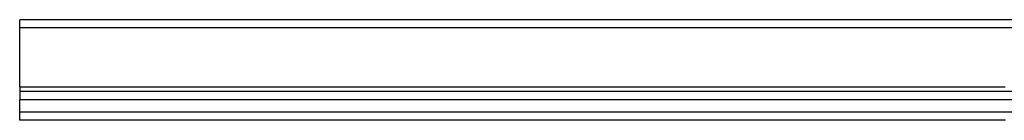
# Model space of a CAD drawing. Units: millimetres. Extents: x -615 to 419, y -568 to -213.
# Drawn here: x -615 to -340, y -280 to -252 of the extents above; entities that cross this region are included whole.
import ezdxf

# ---------------------------------------------------------------- set-up
doc = ezdxf.new("R2010")
doc.units = ezdxf.units.MM

# ---------------------------------------------------------------- blocks, each defined once
blk = doc.blocks.new('395617913_verpresst_0900_mm__15', base_point=(-614.75, -280))
at = {"color": 7, "linetype": 'Continuous'}
for p, q in [((-614.75, -254.3), (-614.75, -252)), ((-340.25, -252), (-614.75, -252)), ((-333.25, -252), (-340.25, -252)), ((-614.75, -270.7), (-614.75, -254.3)), ((-614.75, -270.7), (-614.75, -272)), ((-614.75, -272), (-614.75, -274.3)), ((285.25, -272), (-614.75, -272)), ((-614.75, -277.7), (-614.75, -274.3)), ((-614.75, -280), (-614.75, -277.7)), ((-339.71, -280), (-614.75, -280))]:
    blk.add_line(p, q, dxfattribs=at)
at = {"color": 3, "linetype": 'Continuous'}
for p, q in [((285.25, -254.3), (-614.75, -254.3)), ((-614.75, -270.7), (-339.75, -270.7)), ((285.25, -274.3), (-614.75, -274.3)), ((285.25, -277.7), (-614.75, -277.7))]:
    blk.add_line(p, q, dxfattribs=at)
blk = doc.blocks.new('Wall-Standard_verpresst_0900_mm__17', base_point=(-614.75, -286))
blk.add_blockref('395617913_verpresst_0900_mm__15', (-614.75, -280))
blk = doc.blocks.new('HL053WS-90-WEB__18', base_point=(-614.75, -340))
blk.add_blockref('Wall-Standard_verpresst_0900_mm__17', (-614.75, -286))
blk = doc.blocks.new('Vordans1', base_point=(-164.75, -296))
blk.add_blockref('HL053WS-90-WEB__18', (-614.75, -340))

msp = doc.modelspace()

# ---------------------------------------------------------------- block references
msp.add_blockref('Vordans1', (-164.75, -296))

doc.saveas('drawing.dxf')
